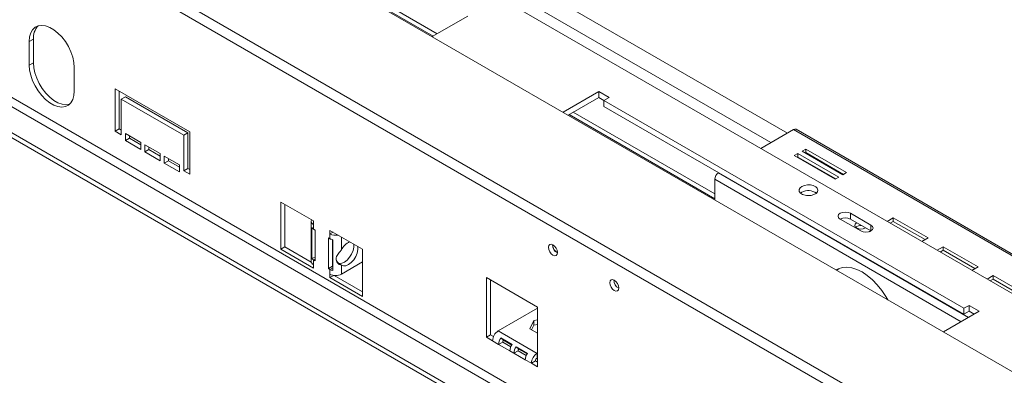
# Model space of a CAD drawing. Units: millimetres. Extents: x 97 to 5414, y 79 to 4078.
# Drawn here: x 3810 to 4210, y 1210 to 1354 of the extents above; entities that cross this region are included whole.
import ezdxf

# ---------------------------------------------------------------- set-up
doc = ezdxf.new("R2010")
doc.units = ezdxf.units.MM
doc.header["$LTSCALE"] = 20

msp = doc.modelspace()

# ---------------------------------------------------------------- linework, layer by layer
at = {"color": 7, "linetype": 'Continuous', "lineweight": 15}
for p, q in [((3325.65, 1723.45), (5049.33, 728.38)), ((5010.77, 706.12), (3303.38, 1691.77)), ((5008.46, 702.86), (3302.24, 1687.84)), ((3578.43, 1609.18), (4900.31, 846.08)), ((4972.27, 649.41), (3338.43, 1592.61)), ((3336.77, 1589.72), (4970.6, 646.53)), ((4961.45, 641.25), (3327.62, 1584.44)), ((4961.45, 639.33), (3327.62, 1582.52)), ((3825.09, 1435.58), (3977.74, 1347.45)), ((3979.4, 1348.41), (3826.75, 1436.54)), ((3977.35, 1347.23), (3991.88, 1355.62)), ((3813.44, 1345.29), (3815.11, 1346.25)), ((3815.11, 1336.64), (3815.11, 1346.25)), ((3813.44, 1335.68), (3813.44, 1345.29)), ((3813.44, 1335.68), (3815.11, 1336.64)), ((3831.74, 1334.72), (3831.74, 1325.11)), ((3848.38, 1326.08), (3878.74, 1308.55)), ((3848.38, 1308.79), (3848.38, 1326.08)), ((3850.04, 1325.12), (3850.04, 1309.75)), ((3852.54, 1322.72), (3850.87, 1321.76)), ((3850.87, 1321.76), (3850.87, 1307.35)), ((3876.25, 1307.11), (3850.87, 1321.76)), ((3852.54, 1322.72), (3877.91, 1308.07)), ((4045.12, 1324.88), (4030.59, 1316.49)), ((4045.12, 1322.48), (4032.67, 1315.29)), ((4049.28, 1322.48), (4045.12, 1324.88)), ((4045.12, 1322.48), (4045.12, 1324.88)), ((4047.2, 1321.28), (4045.12, 1322.48)), ((4047.2, 1321.28), (4049.28, 1322.48)), ((4193.62, 1236.76), (4047.2, 1321.28)), ((4047.2, 1318.88), (4047.2, 1321.28)), ((4193.62, 1234.36), (4047.2, 1318.88)), ((4033.06, 1315.52), (4092.25, 1281.35)), ((4092.25, 1283.27), (4034.72, 1316.48)), ((3850.04, 1309.75), (3848.38, 1308.79)), ((3850.04, 1309.75), (3850.87, 1309.27)), ((3850.87, 1307.35), (3848.38, 1308.79)), ((3852.54, 1307.83), (3858.78, 1304.23)), ((3852.54, 1304.95), (3852.54, 1307.83)), ((3854.2, 1305.91), (3852.54, 1304.95)), ((3854.2, 1306.87), (3854.2, 1305.91)), ((3854.2, 1305.91), (3858.78, 1303.27)), ((3877.91, 1308.07), (3876.25, 1307.11)), ((3876.25, 1292.7), (3876.25, 1307.11)), ((3877.91, 1308.07), (3877.91, 1293.66)), ((3878.74, 1308.55), (3878.74, 1291.26)), ((4124.28, 1309.44), (4110.97, 1301.76)), ((4124.28, 1309.44), (4221.65, 1253.23)), ((4222.71, 1253.33), (4125.34, 1309.55)), ((3858.78, 1301.34), (3852.54, 1304.95)), ((3858.78, 1304.23), (3858.78, 1301.34)), ((3860.44, 1303.27), (3866.68, 1299.66)), ((3860.44, 1300.38), (3860.44, 1303.27)), ((3862.1, 1302.31), (3862.1, 1301.34)), ((3862.1, 1301.34), (3860.44, 1300.38)), ((3866.68, 1296.78), (3860.44, 1300.38)), ((3862.1, 1301.34), (3866.68, 1298.7)), ((3866.68, 1299.66), (3866.68, 1296.78)), ((3868.34, 1298.7), (3874.58, 1295.1)), ((3868.34, 1295.82), (3868.34, 1298.7)), ((3870.01, 1297.74), (3870.01, 1296.78)), ((4126.11, 1299.71), (4124.61, 1298.85)), ((4124.61, 1298.85), (4141.25, 1289.24)), ((4126.11, 1298.27), (4125.86, 1298.13)), ((4142.74, 1290.11), (4126.11, 1299.71)), ((4126.11, 1298.27), (4126.11, 1299.71)), ((4141.5, 1289.39), (4126.11, 1298.27)), ((4129.27, 1301.54), (4127.77, 1300.67)), ((4127.77, 1300.67), (4144.41, 1291.07)), ((4129.27, 1300.1), (4129.02, 1299.95)), ((4145.91, 1291.93), (4129.27, 1301.54)), ((4129.27, 1300.1), (4129.27, 1301.54)), ((4144.66, 1291.21), (4129.27, 1300.1)), ((3870.01, 1296.78), (3868.34, 1295.82)), ((3874.58, 1292.22), (3868.34, 1295.82)), ((3870.01, 1296.78), (3874.58, 1294.14)), ((3874.58, 1295.1), (3874.58, 1292.22)), ((3877.91, 1293.66), (3876.25, 1292.7)), ((3877.91, 1293.66), (3878.74, 1293.18)), ((3878.74, 1291.26), (3876.25, 1292.7)), ((4093.91, 1291.91), (4093.75, 1291.82)), ((4141.25, 1289.24), (4142.74, 1290.11)), ((4144.41, 1291.07), (4145.91, 1291.93)), ((4092.25, 1289.22), (4092.25, 1280.9)), ((4127.69, 1283.94), (4127.18, 1283.58)), ((3929.08, 1272.29), (3915.77, 1279.97)), ((3915.77, 1279.97), (3915.77, 1260.76)), ((3917.43, 1279.01), (3917.43, 1261.72)), ((4155.77, 1270.61), (4147.45, 1275.42)), ((4147.45, 1273.02), (4147.45, 1275.42)), ((4164.88, 1273.56), (4162.34, 1272.1)), ((4179.02, 1265.4), (4164.88, 1273.56)), ((4164.88, 1272.12), (4164.88, 1273.56)), ((3928.11, 1272.19), (3928.11, 1255.86)), ((3928.33, 1257.1), (3928.33, 1269.59)), ((3929.08, 1270.85), (3929.08, 1272.29)), ((3929.08, 1270.85), (3929.08, 1268.93)), ((4143.29, 1273.02), (4151.61, 1268.21)), ((4155.77, 1268.21), (4147.45, 1273.02)), ((4164.88, 1272.12), (4163.59, 1271.38)), ((4177.78, 1264.68), (4164.88, 1272.12)), ((3929.7, 1268.57), (3929.08, 1268.93)), ((3929.7, 1256.08), (3929.7, 1268.57)), ((3949.04, 1260.76), (3935.73, 1268.45)), ((3935.73, 1268.45), (3935.73, 1267.01)), ((3936.98, 1267.73), (3935.73, 1267.01)), ((3935.73, 1265.08), (3935.73, 1267.01)), ((4155.69, 1268.26), (4155.13, 1267.93)), ((3917.43, 1261.72), (3915.77, 1260.76)), ((3917.43, 1261.72), (3928.16, 1255.52)), ((3935.73, 1265.08), (3935.11, 1265.45)), ((3935.11, 1265.45), (3935.11, 1252.96)), ((3936.77, 1264.68), (3936.77, 1253.92)), ((3936.87, 1264.66), (3936.87, 1252.17)), ((4026.32, 1262.69), (4026.32, 1262.5)), ((4176.49, 1263.94), (4179.02, 1265.4)), ((4185.2, 1261.83), (4182.67, 1260.37)), ((4199.35, 1253.67), (4185.2, 1261.83)), ((4185.2, 1260.39), (4185.2, 1261.83)), ((3915.77, 1260.76), (3929.08, 1253.08)), ((3949.04, 1241.55), (3949.04, 1260.76)), ((4185.2, 1260.39), (4183.92, 1259.65)), ((4198.1, 1252.95), (4185.2, 1260.39)), ((3929.7, 1257.4), (3928.33, 1257.1)), ((3929.08, 1256.44), (3929.08, 1254.52)), ((3929.08, 1256.44), (3929.7, 1256.08)), ((3929.08, 1253.08), (3929.08, 1254.52)), ((3936.77, 1253.92), (3935.11, 1252.96)), ((3936.77, 1253.92), (3936.87, 1253.86)), ((3940.39, 1254.28), (3939.7, 1254.68)), ((3940.39, 1250.68), (3949.04, 1255.67)), ((3940.39, 1250.68), (3940.39, 1254.28)), ((4196.81, 1252.2), (4199.35, 1253.67)), ((3935.11, 1252.96), (3935.73, 1252.6)), ((3935.73, 1250.68), (3935.73, 1252.6)), ((3935.73, 1250.68), (3935.73, 1249.23)), ((3937.34, 1250.16), (3935.73, 1249.23)), ((3937.47, 1250.15), (3949.04, 1243.47)), ((4205.53, 1250.1), (4202.99, 1248.63)), ((4219.67, 1241.93), (4205.53, 1250.1)), ((4205.53, 1248.66), (4205.53, 1250.1)), ((3935.73, 1249.23), (3949.04, 1241.55)), ((4020.17, 1237.28), (3999.37, 1249.29)), ((3999.37, 1249.29), (3999.37, 1224.98)), ((4001.03, 1225.94), (4001.03, 1248.33)), ((4205.53, 1248.66), (4204.24, 1247.91)), ((4218.42, 1241.21), (4205.53, 1248.66)), ((4195.7, 1237.96), (4193.62, 1236.76)), ((4199.86, 1235.56), (4195.7, 1237.96)), ((4195.7, 1235.56), (4195.7, 1237.96)), ((4020.17, 1236.8), (4004.2, 1227.58)), ((4020.17, 1212.98), (4020.17, 1237.28)), ((4185.32, 1227.17), (4199.86, 1235.56)), ((4193.62, 1236.76), (4193.62, 1234.36)), ((4195.7, 1235.56), (4193.62, 1234.36)), ((4197.78, 1234.36), (4195.7, 1235.56)), ((4018.67, 1231.85), (4017.07, 1228.41)), ((4018.67, 1229.93), (4017.77, 1228)), ((4020.17, 1232.09), (4018.67, 1231.85)), ((4018.67, 1231.85), (4018.67, 1229.93)), ((4020.17, 1230.16), (4018.67, 1229.93)), ((4001.03, 1225.94), (3999.37, 1224.98)), ((4002.25, 1225.24), (4001.03, 1225.94)), ((4020, 1218.45), (4004.2, 1227.58)), ((4017.07, 1228.41), (4020.17, 1226.62)), ((3999.37, 1224.98), (4001.87, 1223.54)), ((4004.36, 1222.1), (4001.87, 1223.54)), ((4004.36, 1222.1), (4006.03, 1223.06)), ((4008.94, 1219.46), (4004.36, 1222.1)), ((4005.22, 1224.69), (4009.8, 1222.05)), ((4006.27, 1223.8), (4005.22, 1224.69)), ((4009.32, 1221.16), (4006.03, 1223.06)), ((4006.27, 1223.8), (4009.67, 1221.84)), ((4010.6, 1218.5), (4008.94, 1219.46)), ((4010.6, 1218.5), (4012.26, 1219.46)), ((4015.18, 1215.86), (4010.6, 1218.5)), ((4011.46, 1221.09), (4016.04, 1218.45)), ((4012.51, 1220.2), (4011.46, 1221.09)), ((4015.56, 1217.56), (4012.26, 1219.46)), ((4012.51, 1220.2), (4015.91, 1218.24)), ((4020, 1218.45), (4020.17, 1218.55)), ((4020, 1216.53), (4020, 1218.45)), ((4017.67, 1214.42), (4015.18, 1215.86)), ((4019.34, 1215.38), (4017.67, 1214.42)), ((4017.67, 1214.42), (4020.17, 1212.98)), ((4020.17, 1214.9), (4019.34, 1215.38)), ((4020, 1216.53), (4020.17, 1216.63))]:
    msp.add_line(p, q, dxfattribs=at)
at = {"color": 8, "linetype": 'Continuous', "lineweight": 15}
for p, q in [((4121.78, 1308), (3731.54, 1533.28)), ((4115.13, 1304.16), (3731.54, 1525.6)), ((4093.75, 1291.82), (4195.53, 1233.06)), ((4092.25, 1289.22), (4192.53, 1231.33)), ((4155.77, 1268.21), (4155.77, 1270.61)), ((3940.39, 1260.52), (3940.39, 1265.76)), ((4026.49, 1262.59), (4026.32, 1262.5)), ((3929.08, 1256.44), (3929.7, 1256.8)), ((3936.87, 1253.26), (3935.73, 1252.6))]:
    msp.add_line(p, q, dxfattribs=at)
at = {"color": 7, "linetype": 'Continuous', "lineweight": 15, "flags": 128}
for points in [[(3813.44, 1345.29), (3813.6, 1347.14), (3814.06, 1348.75), (3814.81, 1350.06), (3815.83, 1351.03), (3817.08, 1351.62), (3818.51, 1351.82), (3820.09, 1351.61), (3821.75, 1351.01), (3823.44, 1350.04), (3825.1, 1348.72), (3826.67, 1347.11), (3828.11, 1345.25), (3829.36, 1343.22), (3830.37, 1341.08), (3831.13, 1338.9), (3831.59, 1336.75), (3831.74, 1334.72)], [(3831.74, 1325.11), (3831.59, 1323.26), (3831.13, 1321.65), (3830.37, 1320.34), (3829.36, 1319.37), (3828.11, 1318.78), (3826.67, 1318.58), (3825.1, 1318.79), (3823.44, 1319.39), (3821.75, 1320.36), (3820.09, 1321.68), (3818.51, 1323.29), (3817.08, 1325.15), (3815.83, 1327.18), (3814.81, 1329.33), (3814.06, 1331.51), (3813.6, 1333.65), (3813.44, 1335.68)], [(3829.84, 1319.76), (3829.77, 1319.74), (3828.34, 1319.54), (3826.76, 1319.75), (3825.1, 1320.35), (3823.41, 1321.32), (3821.75, 1322.64), (3820.18, 1324.25), (3818.74, 1326.11), (3817.49, 1328.14), (3816.48, 1330.29), (3815.72, 1332.47), (3815.26, 1334.61), (3815.11, 1336.64)], [(4127.69, 1286.34), (4126.96, 1285.75), (4126.6, 1285.05), (4126.65, 1284.33), (4127.11, 1283.65), (4127.92, 1283.1), (4129, 1282.73), (4130.24, 1282.58), (4131.48, 1282.67), (4132.61, 1282.99), (4133.5, 1283.5), (4134.06, 1284.15), (4134.21, 1284.87), (4133.96, 1285.58), (4133.31, 1286.21), (4132.35, 1286.68), (4131.18, 1286.94), (4129.92, 1286.97), (4128.71, 1286.76), (4127.69, 1286.34)], [(4129.54, 1282.63), (4130.2, 1282.67), (4131.24, 1282.63)], [(4147.45, 1275.42), (4146.49, 1275.78), (4145.37, 1275.91), (4144.24, 1275.78), (4143.29, 1275.42), (4142.65, 1274.87), (4142.43, 1274.22), (4142.65, 1273.57), (4143.29, 1273.02)], [(4150.03, 1271.52), (4149.91, 1271.46), (4149.38, 1271), (4149.19, 1270.45), (4149.38, 1269.91), (4149.91, 1269.45)], [(4151.61, 1268.21), (4152.56, 1267.85), (4153.69, 1267.72), (4154.81, 1267.85), (4155.77, 1268.21), (4156.4, 1268.76), (4156.63, 1269.41), (4156.4, 1270.06), (4155.77, 1270.61)], [(3939.6, 1254.95), (3940.59, 1255.06), (3941.68, 1255.55), (3942.75, 1256.39), (3943.73, 1257.5), (3944.54, 1258.81), (3945.12, 1260.21), (3945.43, 1261.6), (3945.43, 1262.85)], [(3940.39, 1254.28), (3941.25, 1254), (3942.25, 1254.1), (3943.34, 1254.59), (3944.41, 1255.43), (3945.4, 1256.54), (3946.21, 1257.85), (3946.79, 1259.25), (3947.09, 1260.64), (3947.09, 1261.89)], [(4024.58, 1261.59), (4024.72, 1262.32), (4025.11, 1262.77), (4025.71, 1262.89), (4026.41, 1262.64), (4027.11, 1262.08), (4027.7, 1261.28), (4028.1, 1260.36), (4028.24, 1259.47), (4028.1, 1258.75), (4027.7, 1258.29), (4027.11, 1258.17), (4026.41, 1258.42), (4025.71, 1258.98), (4025.11, 1259.78), (4024.72, 1260.7), (4024.58, 1261.59)], [(4162.68, 1240.24), (4161.9, 1241.58), (4160.22, 1244.07), (4158.38, 1246.36), (4156.39, 1248.4), (4154.31, 1250.14), (4152.19, 1251.55), (4150.06, 1252.59), (4147.99, 1253.25), (4146, 1253.5), (4144.15, 1253.35), (4142.48, 1252.79), (4141.7, 1252.35)], [(4142.67, 1252.88), (4142.27, 1252.56), (4141.9, 1252.23)], [(4049.53, 1247.18), (4049.67, 1247.91), (4050.07, 1248.36), (4050.66, 1248.48), (4051.36, 1248.24), (4052.06, 1247.67), (4052.66, 1246.87), (4053.05, 1245.96), (4053.19, 1245.07), (4053.05, 1244.34), (4052.66, 1243.88), (4052.06, 1243.77), (4051.36, 1244.01), (4050.66, 1244.58), (4050.07, 1245.38), (4049.67, 1246.29), (4049.53, 1247.18)]]:
    msp.add_lwpolyline(points, dxfattribs=at)
at = {"color": 7, "linetype": 'Continuous', "lineweight": 15}
for centre, radius, start, end in [((3822.09, 1346.78), 7, 136.4934, 184.3668), ((4124.9, 1308.58), 1.07, 65.6929, 125.6176), ((4095.5, 1289.08), 3.25, 122.6055, 177.3945), ((4130.37, 1279.2), 5.44, 53.5525, 119.4784), ((3929.58, 1272.19), 1.43, 156.6163, 249.5719), ((3930.13, 1270.87), 2.21, 215.4482, 241.4188), ((4145.37, 1269), 4.52, 62.61, 117.3846), ((4151.58, 1267.15), 3.29, 84.0018, 128.4863), ((3938.06, 1271.52), 5.08, 242.6907, 281.1334), ((4151.66, 1272.63), 3.63, 241.3297, 300.7829), ((3937.72, 1268.63), 4.06, 240.7729, 258.0343), ((3946.91, 1257.23), 7.31, 115.6039, 153.2312), ((4029.94, 1262.57), 3.7, 177.5896, 242.405), ((4029.93, 1262.57), 3.61, 181.1801, 241.9471), ((3929.76, 1256.03), 1.66, 185.6948, 245.6253), ((3930.13, 1258.38), 2.21, 215.4482, 241.4188), ((3937.72, 1256.14), 4.06, 240.7729, 258.0343), ((3938.06, 1255.17), 5.06, 242.6097, 297.3903), ((4054.9, 1248.17), 3.7, 177.5896, 242.405), ((4006.92, 1223.31), 5.06, 122.6055, 177.3945), ((4009.25, 1221.91), 4.89, 145.4132, 177.7413), ((4007.42, 1223.01), 1.4, 145.4132, 177.7413), ((4013.83, 1219.27), 4.89, 145.4132, 177.7413), ((4015.49, 1218.31), 4.89, 145.4132, 177.7413), ((4013.66, 1219.41), 1.4, 145.4132, 177.7413), ((4020.07, 1215.67), 4.89, 145.4132, 177.7413), ((4022.73, 1214.19), 5.06, 122.6055, 177.3945), ((4020.78, 1215.31), 1.45, 122.6055, 177.3945)]:
    msp.add_arc(centre, radius, start, end, dxfattribs=at)
for points, knots in [([(3940.39, 1254.28), (3940.11, 1254.37), (3939.58, 1254.55), (3938.84, 1255.18), (3938.37, 1255.97), (3938.21, 1256.87), (3938.4, 1257.79), (3938.88, 1258.66), (3939.65, 1259.53), (3940.11, 1260.15), (3940.39, 1260.52)], [0, 0, 0, 0, 0.144457, 0.271322, 0.387004, 0.499981, 0.62197, 0.75057, 0.853461, 1, 1, 1, 1]), ([(3939.7, 1254.68), (3939.25, 1255.09), (3938.63, 1255.65), (3938.42, 1256.16), (3938.36, 1256.3)], [0, 0, 0, 0, 0.720472, 1, 1, 1, 1])]:
    msp.add_open_spline(points, degree=3, knots=knots, dxfattribs=at)

doc.saveas('drawing.dxf')
